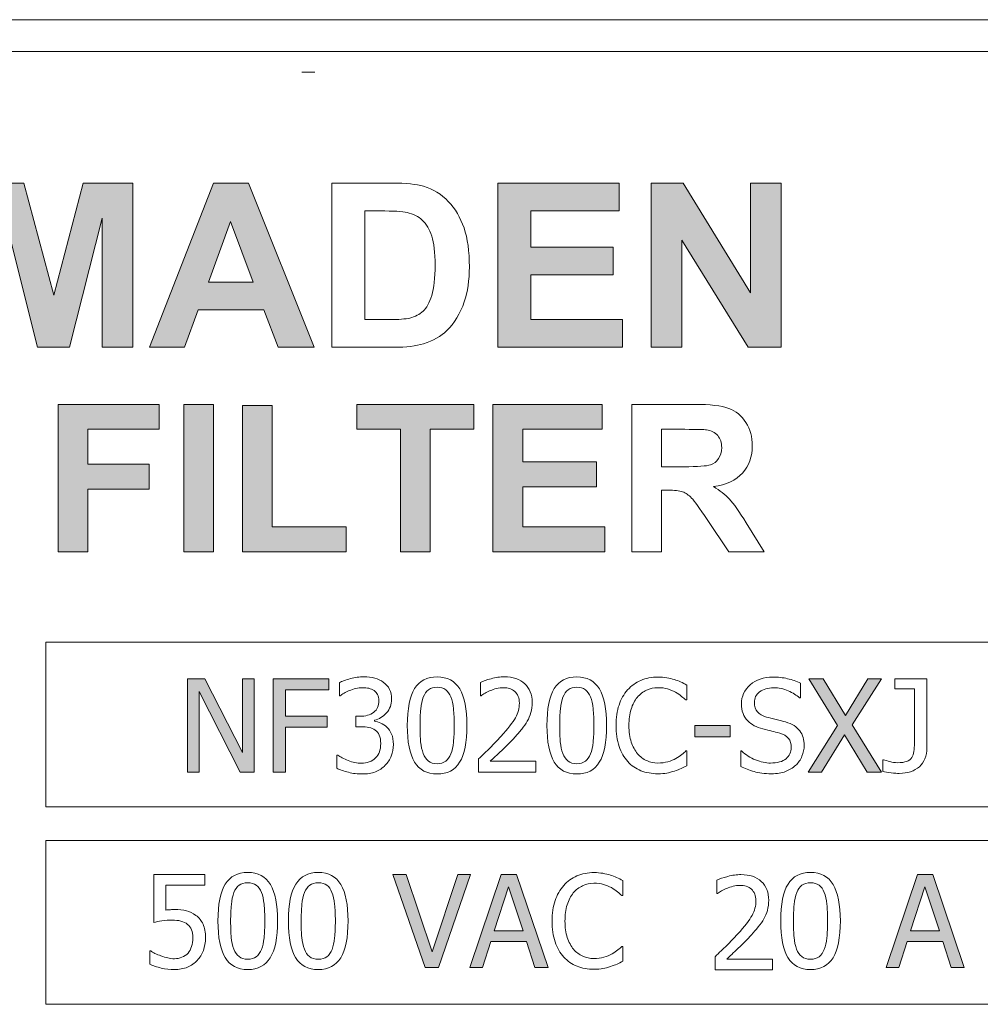
# Model space of a CAD drawing. Units: inches. Extents: x 326 to 538, y 575 to 723.
# Drawn here: x 397 to 414, y 683 to 700 of the extents above; entities that cross this region are included whole.
import ezdxf

# ---------------------------------------------------------------- set-up
doc = ezdxf.new("R2010")
doc.units = ezdxf.units.IN
doc.header["$MEASUREMENT"] = 0
doc.layers.add('外形図', color=7, linetype='Continuous')

# ---------------------------------------------------------------- blocks, each defined once
blk = doc.blocks.new('block 53')
at = {"layer": '外形図'}
h = blk.add_hatch(color=7, dxfattribs=at)
h.dxf.hatch_style = 2
h.paths.add_polyline_path([(17.518, 389.119), (17.518, 391.652), (19.396, 391.652), (19.396, 391.223), (18.029, 391.223), (18.029, 390.662), (19.301, 390.662), (19.301, 390.235), (18.029, 390.235), (18.029, 389.545), (19.444, 389.545), (19.444, 389.119)])
h = blk.add_hatch(color=7, dxfattribs=at)
h.dxf.hatch_style = 2
h.paths.add_polyline_path([(19.871, 389.119), (19.871, 391.652), (20.637, 391.652), (21.096, 389.924), (21.551, 391.652), (22.318, 391.652), (22.318, 389.119), (21.843, 389.119), (21.843, 391.113), (21.34, 389.119), (20.848, 389.119), (20.346, 391.113), (20.346, 389.119)])
h = blk.add_hatch(color=7, dxfattribs=at)
h.dxf.hatch_style = 2
h.paths.add_polyline_path([(22.81, 389.119), (22.81, 391.652), (23.322, 391.652), (23.322, 389.119)])
h = blk.add_hatch(color=7, dxfattribs=at)
h.dxf.hatch_style = 2
h.paths.add_polyline_path([(24.81, 389.119), (24.81, 391.652), (26.546, 391.652), (26.546, 391.223), (25.321, 391.223), (25.321, 390.624), (26.378, 390.624), (26.378, 390.195), (25.321, 390.195), (25.321, 389.119)])
h = blk.add_hatch(color=7, dxfattribs=at)
h.dxf.hatch_style = 2
h.paths.add_polyline_path([(26.974, 389.119), (26.974, 391.652), (27.485, 391.652), (27.485, 389.119)])
h = blk.add_hatch(color=7, dxfattribs=at)
h.dxf.hatch_style = 2
h.paths.add_polyline_path([(30.697, 389.119), (30.697, 391.223), (29.945, 391.223), (29.945, 391.652), (31.958, 391.652), (31.958, 391.223), (31.208, 391.223), (31.208, 389.119)])
h = blk.add_hatch(color=7, dxfattribs=at)
h.dxf.hatch_style = 2
h.paths.add_polyline_path([(32.288, 389.119), (32.288, 391.652), (34.166, 391.652), (34.166, 391.223), (32.8, 391.223), (32.8, 390.662), (34.071, 390.662), (34.071, 390.235), (32.8, 390.235), (32.8, 389.545), (34.215, 389.545), (34.215, 389.119)])
h = blk.add_hatch(color=7, dxfattribs=at)
h.dxf.hatch_style = 2
h.paths.add_polyline_path([(27.979, 389.119), (27.979, 391.631), (28.49, 391.631), (28.49, 389.545), (29.762, 389.545), (29.762, 389.119)])
at = {"layer": '外形図', "lineweight": 0}
for points in [[(17.518, 389.119), (17.518, 391.652), (19.396, 391.652), (19.396, 391.223), (18.029, 391.223), (18.029, 390.662), (19.301, 390.662), (19.301, 390.235), (18.029, 390.235), (18.029, 389.545), (19.444, 389.545), (19.444, 389.119), (17.518, 389.119)], [(19.871, 389.119), (19.871, 391.652), (20.637, 391.652), (21.096, 389.924), (21.551, 391.652), (22.318, 391.652), (22.318, 389.119), (21.843, 389.119), (21.843, 391.113), (21.34, 389.119), (20.848, 389.119), (20.346, 391.113), (20.346, 389.119), (19.871, 389.119)], [(22.81, 389.119), (22.81, 391.652), (23.322, 391.652), (23.322, 389.119), (22.81, 389.119)], [(24.81, 389.119), (24.81, 391.652), (26.546, 391.652), (26.546, 391.223), (25.321, 391.223), (25.321, 390.624), (26.378, 390.624), (26.378, 390.195), (25.321, 390.195), (25.321, 389.119), (24.81, 389.119)], [(26.974, 389.119), (26.974, 391.652), (27.485, 391.652), (27.485, 389.119), (26.974, 389.119)], [(30.697, 389.119), (30.697, 391.223), (29.945, 391.223), (29.945, 391.652), (31.958, 391.652), (31.958, 391.223), (31.208, 391.223), (31.208, 389.119), (30.697, 389.119)], [(32.288, 389.119), (32.288, 391.652), (34.166, 391.652), (34.166, 391.223), (32.8, 391.223), (32.8, 390.662), (34.071, 390.662), (34.071, 390.235), (32.8, 390.235), (32.8, 389.545), (34.215, 389.545), (34.215, 389.119), (32.288, 389.119)], [(27.979, 389.119), (27.979, 391.631), (28.49, 391.631), (28.49, 389.545), (29.762, 389.545), (29.762, 389.119), (27.979, 389.119)]]:
    blk.add_lwpolyline(points, dxfattribs=at)
for points, knots in [([(34.678, 389.119), (34.678, 389.119), (34.678, 391.652), (34.678, 391.652), (34.678, 391.652), (35.755, 391.652), (35.755, 391.652), (36.025, 391.652), (36.222, 391.629), (36.345, 391.584), (36.467, 391.538), (36.566, 391.457), (36.639, 391.341), (36.713, 391.224), (36.75, 391.091), (36.75, 390.941), (36.75, 390.751), (36.694, 390.595), (36.582, 390.471), (36.47, 390.347), (36.304, 390.269), (36.081, 390.237), (36.192, 390.172), (36.283, 390.101), (36.355, 390.024), (36.427, 389.947), (36.524, 389.81), (36.646, 389.613), (36.646, 389.613), (36.956, 389.119), (36.956, 389.119), (36.956, 389.119), (36.344, 389.119), (36.344, 389.119), (36.344, 389.119), (35.974, 389.67), (35.974, 389.67), (35.843, 389.867), (35.753, 389.991), (35.704, 390.042), (35.656, 390.093), (35.605, 390.129), (35.551, 390.148), (35.497, 390.167), (35.411, 390.176), (35.293, 390.176), (35.293, 390.176), (35.19, 390.176), (35.19, 390.176), (35.19, 390.176), (35.19, 389.119), (35.19, 389.119), (35.19, 389.119), (34.678, 389.119), (34.678, 389.119)], [0, 0, 0, 0, 1, 1, 1, 2, 2, 2, 3, 3, 3, 4, 4, 4, 5, 5, 5, 6, 6, 6, 7, 7, 7, 8, 8, 8, 9, 9, 9, 10, 10, 10, 11, 11, 11, 12, 12, 12, 13, 13, 13, 14, 14, 14, 15, 15, 15, 16, 16, 16, 17, 17, 17, 18, 18, 18, 18]), ([(35.19, 390.58), (35.19, 390.58), (35.568, 390.58), (35.568, 390.58), (35.814, 390.58), (35.966, 390.591), (36.028, 390.611), (36.089, 390.632), (36.136, 390.668), (36.171, 390.719), (36.206, 390.769), (36.223, 390.833), (36.223, 390.909), (36.223, 390.994), (36.2, 391.063), (36.155, 391.115), (36.109, 391.168), (36.045, 391.201), (35.962, 391.215), (35.921, 391.22), (35.796, 391.223), (35.589, 391.223), (35.589, 391.223), (35.19, 391.223), (35.19, 391.223), (35.19, 391.223), (35.19, 390.58), (35.19, 390.58)], [0, 0, 0, 0, 1, 1, 1, 2, 2, 2, 3, 3, 3, 4, 4, 4, 5, 5, 5, 6, 6, 6, 7, 7, 7, 8, 8, 8, 9, 9, 9, 9])]:
    blk.add_open_spline(points, degree=3, knots=knots, dxfattribs=at)
blk = doc.blocks.new('block 61')
at = {"layer": '外形図'}
h = blk.add_hatch(color=7, dxfattribs=at)
h.dxf.hatch_style = 2
h.paths.add_polyline_path([(28.181, 385.329), (27.941, 385.329), (27.233, 386.712), (27.233, 385.329), (27.033, 385.329), (27.033, 386.933), (27.336, 386.933), (27.981, 385.663), (27.981, 386.933), (28.181, 386.933)])
h = blk.add_hatch(color=7, dxfattribs=at)
h.dxf.hatch_style = 2
h.paths.add_polyline_path([(29.468, 386.744), (28.721, 386.744), (28.721, 386.291), (29.437, 386.291), (29.437, 386.102), (28.721, 386.102), (28.721, 385.329), (28.508, 385.329), (28.508, 386.933), (29.468, 386.933)])
h = blk.add_hatch(color=7, dxfattribs=at)
h.dxf.hatch_style = 2
h.paths.add_polyline_path([(38.971, 385.329), (38.727, 385.329), (38.336, 385.971), (37.938, 385.329), (37.708, 385.329), (38.218, 386.132), (37.723, 386.933), (37.967, 386.933), (38.35, 386.303), (38.739, 386.933), (38.97, 386.933), (38.468, 386.142)])
h = blk.add_hatch(color=7, dxfattribs=at)
h.dxf.hatch_style = 2
h.paths.add_polyline_path([(36.369, 385.934), (35.761, 385.934), (35.761, 386.129), (36.369, 386.129)])
at = {"layer": '外形図', "lineweight": 0}
for points in [[(28.181, 385.329), (27.941, 385.329), (27.233, 386.712), (27.233, 385.329), (27.033, 385.329), (27.033, 386.933), (27.336, 386.933), (27.981, 385.663), (27.981, 386.933), (28.181, 386.933), (28.181, 385.329)], [(29.468, 386.744), (28.721, 386.744), (28.721, 386.291), (29.437, 386.291), (29.437, 386.102), (28.721, 386.102), (28.721, 385.329), (28.508, 385.329), (28.508, 386.933), (29.468, 386.933), (29.468, 386.744)], [(38.971, 385.329), (38.727, 385.329), (38.336, 385.971), (37.938, 385.329), (37.708, 385.329), (38.218, 386.132), (37.723, 386.933), (37.967, 386.933), (38.35, 386.303), (38.739, 386.933), (38.97, 386.933), (38.468, 386.142), (38.971, 385.329)], [(36.369, 385.934), (35.761, 385.934), (35.761, 386.129), (36.369, 386.129), (36.369, 385.934)]]:
    blk.add_lwpolyline(points, dxfattribs=at)
for points, knots in [([(30.048, 386.78), (30.01, 386.78), (29.971, 386.776), (29.932, 386.766), (29.893, 386.757), (29.855, 386.744), (29.818, 386.729), (29.783, 386.715), (29.754, 386.7), (29.728, 386.684), (29.703, 386.668), (29.68, 386.654), (29.66, 386.64), (29.66, 386.64), (29.647, 386.64), (29.647, 386.64), (29.647, 386.64), (29.647, 386.867), (29.647, 386.867), (29.693, 386.893), (29.757, 386.915), (29.837, 386.936), (29.917, 386.956), (29.993, 386.966), (30.066, 386.966), (30.138, 386.966), (30.201, 386.959), (30.256, 386.944), (30.31, 386.93), (30.359, 386.907), (30.403, 386.876), (30.45, 386.841), (30.486, 386.8), (30.51, 386.751), (30.534, 386.702), (30.546, 386.645), (30.546, 386.58), (30.546, 386.491), (30.517, 386.414), (30.459, 386.347), (30.401, 386.28), (30.331, 386.238), (30.25, 386.22), (30.25, 386.22), (30.25, 386.205), (30.25, 386.205), (30.284, 386.199), (30.32, 386.188), (30.358, 386.172), (30.396, 386.156), (30.432, 386.132), (30.465, 386.102), (30.498, 386.071), (30.525, 386.031), (30.546, 385.982), (30.567, 385.934), (30.577, 385.875), (30.577, 385.805), (30.577, 385.733), (30.565, 385.666), (30.54, 385.605), (30.515, 385.545), (30.481, 385.491), (30.435, 385.445), (30.389, 385.396), (30.332, 385.359), (30.266, 385.333), (30.2, 385.308), (30.125, 385.296), (30.041, 385.296), (29.961, 385.296), (29.881, 385.305), (29.802, 385.325), (29.723, 385.344), (29.656, 385.368), (29.603, 385.395), (29.603, 385.395), (29.603, 385.622), (29.603, 385.622), (29.603, 385.622), (29.618, 385.622), (29.618, 385.622), (29.663, 385.589), (29.724, 385.558), (29.8, 385.527), (29.876, 385.497), (29.952, 385.482), (30.028, 385.482), (30.072, 385.482), (30.116, 385.489), (30.16, 385.503), (30.204, 385.517), (30.241, 385.54), (30.27, 385.572), (30.299, 385.603), (30.321, 385.638), (30.336, 385.676), (30.351, 385.714), (30.359, 385.762), (30.359, 385.82), (30.359, 385.879), (30.35, 385.926), (30.333, 385.964), (30.317, 386.001), (30.293, 386.03), (30.263, 386.052), (30.233, 386.074), (30.197, 386.088), (30.156, 386.097), (30.114, 386.105), (30.07, 386.109), (30.021, 386.109), (30.021, 386.109), (29.93, 386.109), (29.93, 386.109), (29.93, 386.109), (29.93, 386.288), (29.93, 386.288), (29.93, 386.288), (30.001, 386.288), (30.001, 386.288), (30.098, 386.288), (30.177, 386.311), (30.238, 386.357), (30.298, 386.403), (30.328, 386.469), (30.328, 386.557), (30.328, 386.598), (30.321, 386.632), (30.305, 386.661), (30.289, 386.69), (30.269, 386.713), (30.245, 386.731), (30.217, 386.749), (30.187, 386.762), (30.154, 386.769), (30.121, 386.776), (30.086, 386.78), (30.048, 386.78)], [0, 0, 0, 0, 1, 1, 1, 2, 2, 2, 3, 3, 3, 4, 4, 4, 5, 5, 5, 6, 6, 6, 7, 7, 7, 8, 8, 8, 9, 9, 9, 10, 10, 10, 11, 11, 11, 12, 12, 12, 13, 13, 13, 14, 14, 14, 15, 15, 15, 16, 16, 16, 17, 17, 17, 18, 18, 18, 19, 19, 19, 20, 20, 20, 21, 21, 21, 22, 22, 22, 23, 23, 23, 24, 24, 24, 25, 25, 25, 26, 26, 26, 27, 27, 27, 28, 28, 28, 29, 29, 29, 30, 30, 30, 31, 31, 31, 32, 32, 32, 33, 33, 33, 34, 34, 34, 35, 35, 35, 36, 36, 36, 37, 37, 37, 38, 38, 38, 39, 39, 39, 40, 40, 40, 41, 41, 41, 42, 42, 42, 43, 43, 43, 44, 44, 44, 45, 45, 45, 46, 46, 46, 46]), ([(31.841, 386.132), (31.841, 385.844), (31.799, 385.632), (31.716, 385.498), (31.632, 385.363), (31.503, 385.296), (31.329, 385.296), (31.152, 385.296), (31.022, 385.364), (30.94, 385.502), (30.857, 385.639), (30.816, 385.848), (30.816, 386.13), (30.816, 386.419), (30.858, 386.631), (30.942, 386.765), (31.025, 386.898), (31.154, 386.965), (31.329, 386.965), (31.505, 386.965), (31.635, 386.896), (31.718, 386.758), (31.8, 386.619), (31.841, 386.41), (31.841, 386.132)], [0, 0, 0, 0, 1, 1, 1, 2, 2, 2, 3, 3, 3, 4, 4, 4, 5, 5, 5, 6, 6, 6, 7, 7, 7, 8, 8, 8, 8]), ([(33.029, 385.329), (33.029, 385.329), (32.04, 385.329), (32.04, 385.329), (32.04, 385.329), (32.04, 385.554), (32.04, 385.554), (32.111, 385.622), (32.178, 385.687), (32.241, 385.748), (32.304, 385.81), (32.366, 385.874), (32.426, 385.941), (32.548, 386.075), (32.632, 386.183), (32.676, 386.264), (32.721, 386.344), (32.743, 386.428), (32.743, 386.514), (32.743, 386.559), (32.736, 386.598), (32.722, 386.631), (32.708, 386.665), (32.688, 386.693), (32.664, 386.716), (32.639, 386.737), (32.61, 386.753), (32.577, 386.764), (32.544, 386.775), (32.508, 386.78), (32.468, 386.78), (32.43, 386.78), (32.391, 386.775), (32.352, 386.766), (32.313, 386.756), (32.276, 386.744), (32.24, 386.729), (32.21, 386.717), (32.181, 386.703), (32.153, 386.685), (32.125, 386.668), (32.102, 386.653), (32.085, 386.641), (32.085, 386.641), (32.073, 386.641), (32.073, 386.641), (32.073, 386.641), (32.073, 386.869), (32.073, 386.869), (32.117, 386.892), (32.179, 386.914), (32.259, 386.935), (32.338, 386.956), (32.413, 386.966), (32.484, 386.966), (32.634, 386.966), (32.751, 386.927), (32.836, 386.848), (32.92, 386.768), (32.963, 386.661), (32.963, 386.525), (32.963, 386.462), (32.955, 386.405), (32.94, 386.351), (32.926, 386.298), (32.906, 386.249), (32.88, 386.204), (32.853, 386.157), (32.821, 386.111), (32.784, 386.065), (32.746, 386.019), (32.707, 385.974), (32.665, 385.929), (32.598, 385.856), (32.523, 385.78), (32.44, 385.701), (32.357, 385.622), (32.29, 385.559), (32.241, 385.514), (32.241, 385.514), (33.029, 385.514), (33.029, 385.514), (33.029, 385.514), (33.029, 385.329), (33.029, 385.329)], [0, 0, 0, 0, 1, 1, 1, 2, 2, 2, 3, 3, 3, 4, 4, 4, 5, 5, 5, 6, 6, 6, 7, 7, 7, 8, 8, 8, 9, 9, 9, 10, 10, 10, 11, 11, 11, 12, 12, 12, 13, 13, 13, 14, 14, 14, 15, 15, 15, 16, 16, 16, 17, 17, 17, 18, 18, 18, 19, 19, 19, 20, 20, 20, 21, 21, 21, 22, 22, 22, 23, 23, 23, 24, 24, 24, 25, 25, 25, 26, 26, 26, 27, 27, 27, 28, 28, 28, 28]), ([(34.243, 386.132), (34.243, 385.844), (34.202, 385.632), (34.118, 385.498), (34.034, 385.363), (33.905, 385.296), (33.731, 385.296), (33.554, 385.296), (33.425, 385.364), (33.342, 385.502), (33.259, 385.639), (33.218, 385.848), (33.218, 386.13), (33.218, 386.419), (33.26, 386.631), (33.344, 386.765), (33.427, 386.898), (33.556, 386.965), (33.731, 386.965), (33.907, 386.965), (34.037, 386.896), (34.12, 386.758), (34.202, 386.619), (34.243, 386.41), (34.243, 386.132)], [0, 0, 0, 0, 1, 1, 1, 2, 2, 2, 3, 3, 3, 4, 4, 4, 5, 5, 5, 6, 6, 6, 7, 7, 7, 8, 8, 8, 8]), ([(35.124, 385.3), (35.02, 385.3), (34.923, 385.318), (34.835, 385.353), (34.747, 385.388), (34.671, 385.44), (34.607, 385.51), (34.543, 385.58), (34.494, 385.667), (34.459, 385.771), (34.424, 385.875), (34.406, 385.995), (34.406, 386.13), (34.406, 386.264), (34.423, 386.381), (34.457, 386.481), (34.491, 386.581), (34.541, 386.667), (34.606, 386.742), (34.67, 386.813), (34.746, 386.868), (34.834, 386.906), (34.921, 386.943), (35.019, 386.962), (35.128, 386.962), (35.182, 386.962), (35.232, 386.958), (35.279, 386.95), (35.326, 386.943), (35.37, 386.932), (35.41, 386.92), (35.445, 386.909), (35.48, 386.896), (35.516, 386.88), (35.552, 386.864), (35.588, 386.846), (35.623, 386.826), (35.623, 386.826), (35.623, 386.569), (35.623, 386.569), (35.623, 386.569), (35.606, 386.569), (35.606, 386.569), (35.587, 386.586), (35.563, 386.607), (35.534, 386.631), (35.504, 386.656), (35.468, 386.68), (35.426, 386.704), (35.385, 386.726), (35.341, 386.744), (35.293, 386.759), (35.245, 386.773), (35.189, 386.78), (35.126, 386.78), (35.057, 386.78), (34.993, 386.766), (34.932, 386.738), (34.871, 386.71), (34.817, 386.669), (34.771, 386.614), (34.726, 386.56), (34.691, 386.491), (34.665, 386.409), (34.64, 386.326), (34.628, 386.233), (34.628, 386.13), (34.628, 386.02), (34.641, 385.925), (34.668, 385.846), (34.694, 385.766), (34.731, 385.699), (34.777, 385.645), (34.821, 385.592), (34.874, 385.552), (34.934, 385.525), (34.994, 385.498), (35.058, 385.484), (35.126, 385.484), (35.187, 385.484), (35.245, 385.492), (35.297, 385.507), (35.349, 385.522), (35.396, 385.541), (35.437, 385.564), (35.476, 385.586), (35.51, 385.609), (35.539, 385.632), (35.568, 385.656), (35.591, 385.676), (35.607, 385.692), (35.607, 385.692), (35.623, 385.692), (35.623, 385.692), (35.623, 385.692), (35.623, 385.438), (35.623, 385.438), (35.588, 385.422), (35.555, 385.406), (35.524, 385.391), (35.492, 385.375), (35.455, 385.361), (35.41, 385.347), (35.363, 385.331), (35.32, 385.32), (35.28, 385.312), (35.24, 385.304), (35.188, 385.3), (35.124, 385.3)], [0, 0, 0, 0, 1, 1, 1, 2, 2, 2, 3, 3, 3, 4, 4, 4, 5, 5, 5, 6, 6, 6, 7, 7, 7, 8, 8, 8, 9, 9, 9, 10, 10, 10, 11, 11, 11, 12, 12, 12, 13, 13, 13, 14, 14, 14, 15, 15, 15, 16, 16, 16, 17, 17, 17, 18, 18, 18, 19, 19, 19, 20, 20, 20, 21, 21, 21, 22, 22, 22, 23, 23, 23, 24, 24, 24, 25, 25, 25, 26, 26, 26, 27, 27, 27, 28, 28, 28, 29, 29, 29, 30, 30, 30, 31, 31, 31, 32, 32, 32, 33, 33, 33, 34, 34, 34, 35, 35, 35, 36, 36, 36, 36]), ([(37.078, 385.3), (36.961, 385.3), (36.863, 385.312), (36.781, 385.336), (36.699, 385.36), (36.623, 385.39), (36.551, 385.425), (36.551, 385.425), (36.551, 385.692), (36.551, 385.692), (36.551, 385.692), (36.566, 385.692), (36.566, 385.692), (36.636, 385.626), (36.716, 385.575), (36.805, 385.539), (36.894, 385.502), (36.98, 385.484), (37.063, 385.484), (37.18, 385.484), (37.269, 385.509), (37.33, 385.558), (37.39, 385.607), (37.42, 385.672), (37.42, 385.753), (37.42, 385.816), (37.404, 385.869), (37.373, 385.909), (37.341, 385.949), (37.291, 385.979), (37.222, 385.998), (37.173, 386.013), (37.127, 386.024), (37.086, 386.034), (37.045, 386.043), (36.994, 386.056), (36.932, 386.071), (36.877, 386.086), (36.827, 386.104), (36.784, 386.126), (36.74, 386.149), (36.701, 386.178), (36.667, 386.214), (36.634, 386.249), (36.609, 386.29), (36.59, 386.338), (36.572, 386.386), (36.563, 386.441), (36.563, 386.503), (36.563, 386.633), (36.613, 386.742), (36.715, 386.83), (36.816, 386.918), (36.945, 386.962), (37.102, 386.962), (37.192, 386.962), (37.277, 386.953), (37.357, 386.935), (37.437, 386.917), (37.511, 386.892), (37.579, 386.859), (37.579, 386.859), (37.579, 386.604), (37.579, 386.604), (37.579, 386.604), (37.563, 386.604), (37.563, 386.604), (37.513, 386.65), (37.447, 386.691), (37.368, 386.726), (37.288, 386.761), (37.204, 386.778), (37.116, 386.778), (37.017, 386.778), (36.937, 386.755), (36.876, 386.709), (36.815, 386.662), (36.785, 386.601), (36.785, 386.526), (36.785, 386.458), (36.802, 386.404), (36.839, 386.363), (36.874, 386.323), (36.926, 386.294), (36.995, 386.275), (37.04, 386.263), (37.095, 386.249), (37.161, 386.234), (37.226, 386.218), (37.28, 386.204), (37.323, 386.191), (37.434, 386.157), (37.515, 386.106), (37.566, 386.038), (37.617, 385.97), (37.642, 385.886), (37.642, 385.786), (37.642, 385.723), (37.629, 385.661), (37.604, 385.601), (37.578, 385.54), (37.543, 385.488), (37.497, 385.445), (37.445, 385.399), (37.387, 385.363), (37.322, 385.338), (37.257, 385.313), (37.175, 385.3), (37.078, 385.3)], [0, 0, 0, 0, 1, 1, 1, 2, 2, 2, 3, 3, 3, 4, 4, 4, 5, 5, 5, 6, 6, 6, 7, 7, 7, 8, 8, 8, 9, 9, 9, 10, 10, 10, 11, 11, 11, 12, 12, 12, 13, 13, 13, 14, 14, 14, 15, 15, 15, 16, 16, 16, 17, 17, 17, 18, 18, 18, 19, 19, 19, 20, 20, 20, 21, 21, 21, 22, 22, 22, 23, 23, 23, 24, 24, 24, 25, 25, 25, 26, 26, 26, 27, 27, 27, 28, 28, 28, 29, 29, 29, 30, 30, 30, 31, 31, 31, 32, 32, 32, 33, 33, 33, 34, 34, 34, 35, 35, 35, 36, 36, 36, 36]), ([(39.752, 385.746), (39.752, 385.605), (39.709, 385.497), (39.623, 385.421), (39.537, 385.345), (39.422, 385.306), (39.278, 385.306), (39.243, 385.306), (39.197, 385.31), (39.139, 385.316), (39.081, 385.322), (39.033, 385.329), (38.994, 385.338), (38.994, 385.338), (38.994, 385.542), (38.994, 385.542), (38.994, 385.542), (39.006, 385.542), (39.006, 385.542), (39.036, 385.531), (39.072, 385.52), (39.115, 385.508), (39.159, 385.496), (39.203, 385.49), (39.248, 385.49), (39.315, 385.49), (39.367, 385.497), (39.406, 385.512), (39.445, 385.527), (39.474, 385.549), (39.493, 385.577), (39.512, 385.606), (39.525, 385.641), (39.53, 385.682), (39.535, 385.724), (39.538, 385.772), (39.538, 385.827), (39.538, 385.827), (39.538, 386.763), (39.538, 386.763), (39.538, 386.763), (39.199, 386.763), (39.199, 386.763), (39.199, 386.763), (39.199, 386.933), (39.199, 386.933), (39.199, 386.933), (39.752, 386.933), (39.752, 386.933), (39.752, 386.933), (39.752, 385.746), (39.752, 385.746)], [0, 0, 0, 0, 1, 1, 1, 2, 2, 2, 3, 3, 3, 4, 4, 4, 5, 5, 5, 6, 6, 6, 7, 7, 7, 8, 8, 8, 9, 9, 9, 10, 10, 10, 11, 11, 11, 12, 12, 12, 13, 13, 13, 14, 14, 14, 15, 15, 15, 16, 16, 16, 17, 17, 17, 17]), ([(31.566, 385.643), (31.586, 385.696), (31.601, 385.763), (31.61, 385.844), (31.618, 385.925), (31.623, 386.021), (31.623, 386.132), (31.623, 386.242), (31.618, 386.337), (31.61, 386.418), (31.601, 386.499), (31.586, 386.567), (31.565, 386.621), (31.543, 386.675), (31.513, 386.717), (31.476, 386.745), (31.438, 386.773), (31.389, 386.788), (31.329, 386.788), (31.269, 386.788), (31.22, 386.773), (31.182, 386.745), (31.143, 386.717), (31.113, 386.674), (31.091, 386.619), (31.069, 386.564), (31.054, 386.495), (31.047, 386.412), (31.039, 386.329), (31.035, 386.234), (31.035, 386.13), (31.035, 386.017), (31.038, 385.924), (31.045, 385.849), (31.052, 385.773), (31.067, 385.705), (31.09, 385.646), (31.111, 385.591), (31.14, 385.548), (31.179, 385.518), (31.217, 385.489), (31.267, 385.473), (31.329, 385.473), (31.388, 385.473), (31.437, 385.488), (31.476, 385.516), (31.514, 385.545), (31.544, 385.587), (31.566, 385.643)], [0, 0, 0, 0, 1, 1, 1, 2, 2, 2, 3, 3, 3, 4, 4, 4, 5, 5, 5, 6, 6, 6, 7, 7, 7, 8, 8, 8, 9, 9, 9, 10, 10, 10, 11, 11, 11, 12, 12, 12, 13, 13, 13, 14, 14, 14, 15, 15, 15, 16, 16, 16, 16]), ([(33.968, 385.643), (33.988, 385.696), (34.003, 385.763), (34.012, 385.844), (34.02, 385.925), (34.025, 386.021), (34.025, 386.132), (34.025, 386.242), (34.02, 386.337), (34.012, 386.418), (34.003, 386.499), (33.988, 386.567), (33.967, 386.621), (33.945, 386.675), (33.915, 386.717), (33.878, 386.745), (33.84, 386.773), (33.791, 386.788), (33.731, 386.788), (33.671, 386.788), (33.622, 386.773), (33.584, 386.745), (33.545, 386.717), (33.515, 386.674), (33.493, 386.619), (33.471, 386.564), (33.456, 386.495), (33.449, 386.412), (33.441, 386.329), (33.437, 386.234), (33.437, 386.13), (33.437, 386.017), (33.44, 385.924), (33.447, 385.849), (33.454, 385.773), (33.469, 385.705), (33.492, 385.646), (33.513, 385.591), (33.542, 385.548), (33.581, 385.518), (33.619, 385.489), (33.669, 385.473), (33.731, 385.473), (33.79, 385.473), (33.839, 385.488), (33.878, 385.516), (33.916, 385.545), (33.946, 385.587), (33.968, 385.643)], [0, 0, 0, 0, 1, 1, 1, 2, 2, 2, 3, 3, 3, 4, 4, 4, 5, 5, 5, 6, 6, 6, 7, 7, 7, 8, 8, 8, 9, 9, 9, 10, 10, 10, 11, 11, 11, 12, 12, 12, 13, 13, 13, 14, 14, 14, 15, 15, 15, 16, 16, 16, 16])]:
    blk.add_open_spline(points, degree=3, knots=knots, dxfattribs=at)
blk = doc.blocks.new('block 62')
at = {"layer": '外形図'}
h = blk.add_hatch(color=7, dxfattribs=at)
h.dxf.hatch_style = 2
h.paths.add_polyline_path([(31.903, 383.57), (31.351, 381.967), (31.121, 381.967), (30.569, 383.57), (30.798, 383.57), (31.241, 382.239), (31.685, 383.57)])
h = blk.add_hatch(color=7, dxfattribs=at)
h.dxf.hatch_style = 2
h.paths.add_polyline_path([(31.892, 381.967), (32.433, 383.57), (32.696, 383.57), (33.237, 381.967), (33.012, 381.967), (32.866, 382.415), (32.253, 382.415), (32.108, 381.967)])
h.paths.add_polyline_path([(32.807, 382.597), (32.559, 383.353), (32.312, 382.597)])
h = blk.add_hatch(color=7, dxfattribs=at)
h.dxf.hatch_style = 2
h.paths.add_polyline_path([(39.052, 381.967), (39.593, 383.57), (39.856, 383.57), (40.396, 381.967), (40.171, 381.967), (40.026, 382.415), (39.413, 382.415), (39.268, 381.967)])
h.paths.add_polyline_path([(39.967, 382.597), (39.719, 383.353), (39.472, 382.597)])
at = {"layer": '外形図', "lineweight": 0}
for points in [[(31.903, 383.57), (31.351, 381.967), (31.121, 381.967), (30.569, 383.57), (30.798, 383.57), (31.241, 382.239), (31.685, 383.57), (31.903, 383.57)], [(31.892, 381.967), (32.433, 383.57), (32.696, 383.57), (33.237, 381.967), (33.012, 381.967), (32.866, 382.415), (32.253, 382.415), (32.108, 381.967), (31.892, 381.967)], [(39.052, 381.967), (39.593, 383.57), (39.856, 383.57), (40.396, 381.967), (40.171, 381.967), (40.026, 382.415), (39.413, 382.415), (39.268, 381.967), (39.052, 381.967)], [(32.807, 382.597), (32.559, 383.353), (32.312, 382.597), (32.807, 382.597)], [(39.967, 382.597), (39.719, 383.353), (39.472, 382.597), (39.967, 382.597)]]:
    blk.add_lwpolyline(points, dxfattribs=at)
for points, knots in [([(27.345, 382.477), (27.345, 382.399), (27.333, 382.328), (27.308, 382.262), (27.283, 382.196), (27.248, 382.139), (27.204, 382.09), (27.159, 382.042), (27.102, 382.003), (27.035, 381.975), (26.968, 381.947), (26.893, 381.933), (26.81, 381.933), (26.733, 381.933), (26.657, 381.941), (26.583, 381.959), (26.508, 381.975), (26.444, 381.997), (26.39, 382.025), (26.39, 382.025), (26.39, 382.252), (26.39, 382.252), (26.39, 382.252), (26.405, 382.252), (26.405, 382.252), (26.421, 382.24), (26.445, 382.226), (26.476, 382.211), (26.507, 382.195), (26.541, 382.181), (26.578, 382.167), (26.62, 382.152), (26.659, 382.14), (26.694, 382.132), (26.73, 382.124), (26.769, 382.119), (26.813, 382.119), (26.856, 382.119), (26.898, 382.127), (26.939, 382.143), (26.98, 382.158), (27.015, 382.183), (27.044, 382.217), (27.071, 382.249), (27.091, 382.286), (27.105, 382.329), (27.119, 382.371), (27.126, 382.421), (27.126, 382.478), (27.126, 382.535), (27.119, 382.582), (27.103, 382.618), (27.088, 382.655), (27.065, 382.685), (27.036, 382.709), (27.005, 382.736), (26.967, 382.755), (26.922, 382.766), (26.877, 382.778), (26.827, 382.783), (26.772, 382.783), (26.714, 382.783), (26.655, 382.779), (26.596, 382.769), (26.537, 382.761), (26.49, 382.752), (26.455, 382.744), (26.455, 382.744), (26.455, 383.57), (26.455, 383.57), (26.455, 383.57), (27.335, 383.57), (27.335, 383.57), (27.335, 383.57), (27.335, 383.382), (27.335, 383.382), (27.335, 383.382), (26.663, 383.382), (26.663, 383.382), (26.663, 383.382), (26.663, 382.955), (26.663, 382.955), (26.689, 382.958), (26.714, 382.96), (26.74, 382.962), (26.765, 382.963), (26.788, 382.964), (26.809, 382.964), (26.89, 382.964), (26.96, 382.957), (27.016, 382.943), (27.073, 382.93), (27.128, 382.903), (27.18, 382.864), (27.233, 382.824), (27.274, 382.773), (27.302, 382.713), (27.331, 382.653), (27.345, 382.574), (27.345, 382.477)], [0, 0, 0, 0, 1, 1, 1, 2, 2, 2, 3, 3, 3, 4, 4, 4, 5, 5, 5, 6, 6, 6, 7, 7, 7, 8, 8, 8, 9, 9, 9, 10, 10, 10, 11, 11, 11, 12, 12, 12, 13, 13, 13, 14, 14, 14, 15, 15, 15, 16, 16, 16, 17, 17, 17, 18, 18, 18, 19, 19, 19, 20, 20, 20, 21, 21, 21, 22, 22, 22, 23, 23, 23, 24, 24, 24, 25, 25, 25, 26, 26, 26, 27, 27, 27, 28, 28, 28, 29, 29, 29, 30, 30, 30, 31, 31, 31, 32, 32, 32, 33, 33, 33, 33]), ([(28.584, 382.769), (28.584, 382.481), (28.542, 382.27), (28.458, 382.135), (28.375, 382), (28.246, 381.933), (28.071, 381.933), (27.895, 381.933), (27.765, 382.002), (27.683, 382.139), (27.6, 382.276), (27.559, 382.485), (27.559, 382.767), (27.559, 383.056), (27.6, 383.268), (27.684, 383.402), (27.768, 383.536), (27.897, 383.603), (28.071, 383.603), (28.248, 383.603), (28.378, 383.533), (28.46, 383.395), (28.543, 383.256), (28.584, 383.048), (28.584, 382.769)], [0, 0, 0, 0, 1, 1, 1, 2, 2, 2, 3, 3, 3, 4, 4, 4, 5, 5, 5, 6, 6, 6, 7, 7, 7, 8, 8, 8, 8]), ([(29.797, 382.769), (29.797, 382.481), (29.755, 382.27), (29.671, 382.135), (29.588, 382), (29.459, 381.933), (29.284, 381.933), (29.108, 381.933), (28.978, 382.002), (28.895, 382.139), (28.813, 382.276), (28.772, 382.485), (28.772, 382.767), (28.772, 383.056), (28.813, 383.268), (28.897, 383.402), (28.981, 383.536), (29.11, 383.603), (29.284, 383.603), (29.461, 383.603), (29.591, 383.533), (29.673, 383.395), (29.756, 383.256), (29.797, 383.048), (29.797, 382.769)], [0, 0, 0, 0, 1, 1, 1, 2, 2, 2, 3, 3, 3, 4, 4, 4, 5, 5, 5, 6, 6, 6, 7, 7, 7, 8, 8, 8, 8]), ([(34.024, 381.937), (33.92, 381.937), (33.823, 381.955), (33.735, 381.99), (33.647, 382.026), (33.571, 382.078), (33.507, 382.147), (33.443, 382.217), (33.394, 382.304), (33.359, 382.408), (33.323, 382.512), (33.306, 382.632), (33.306, 382.767), (33.306, 382.901), (33.323, 383.018), (33.357, 383.118), (33.391, 383.218), (33.441, 383.305), (33.506, 383.379), (33.57, 383.45), (33.646, 383.505), (33.733, 383.543), (33.821, 383.581), (33.919, 383.6), (34.028, 383.6), (34.081, 383.6), (34.132, 383.595), (34.179, 383.588), (34.226, 383.58), (34.27, 383.57), (34.31, 383.557), (34.344, 383.547), (34.38, 383.533), (34.416, 383.517), (34.452, 383.501), (34.488, 383.483), (34.523, 383.464), (34.523, 383.464), (34.523, 383.206), (34.523, 383.206), (34.523, 383.206), (34.506, 383.206), (34.506, 383.206), (34.487, 383.224), (34.463, 383.244), (34.434, 383.269), (34.404, 383.293), (34.368, 383.317), (34.326, 383.341), (34.285, 383.363), (34.24, 383.382), (34.192, 383.396), (34.144, 383.41), (34.089, 383.417), (34.025, 383.417), (33.957, 383.417), (33.893, 383.403), (33.832, 383.375), (33.77, 383.347), (33.717, 383.306), (33.671, 383.251), (33.626, 383.197), (33.591, 383.128), (33.565, 383.046), (33.54, 382.963), (33.528, 382.87), (33.528, 382.767), (33.528, 382.657), (33.541, 382.562), (33.567, 382.483), (33.594, 382.404), (33.63, 382.337), (33.677, 382.282), (33.721, 382.229), (33.773, 382.189), (33.834, 382.162), (33.894, 382.135), (33.958, 382.122), (34.025, 382.122), (34.087, 382.122), (34.144, 382.129), (34.197, 382.144), (34.249, 382.159), (34.296, 382.178), (34.337, 382.201), (34.376, 382.224), (34.41, 382.246), (34.439, 382.27), (34.468, 382.293), (34.49, 382.313), (34.507, 382.329), (34.507, 382.329), (34.523, 382.329), (34.523, 382.329), (34.523, 382.329), (34.523, 382.075), (34.523, 382.075), (34.488, 382.059), (34.455, 382.043), (34.424, 382.028), (34.392, 382.013), (34.354, 381.998), (34.31, 381.984), (34.263, 381.969), (34.22, 381.957), (34.18, 381.949), (34.14, 381.941), (34.088, 381.937), (34.024, 381.937)], [0, 0, 0, 0, 1, 1, 1, 2, 2, 2, 3, 3, 3, 4, 4, 4, 5, 5, 5, 6, 6, 6, 7, 7, 7, 8, 8, 8, 9, 9, 9, 10, 10, 10, 11, 11, 11, 12, 12, 12, 13, 13, 13, 14, 14, 14, 15, 15, 15, 16, 16, 16, 17, 17, 17, 18, 18, 18, 19, 19, 19, 20, 20, 20, 21, 21, 21, 22, 22, 22, 23, 23, 23, 24, 24, 24, 25, 25, 25, 26, 26, 26, 27, 27, 27, 28, 28, 28, 29, 29, 29, 30, 30, 30, 31, 31, 31, 32, 32, 32, 33, 33, 33, 34, 34, 34, 35, 35, 35, 36, 36, 36, 36]), ([(38.264, 382.769), (38.264, 382.481), (38.222, 382.27), (38.138, 382.135), (38.055, 382), (37.926, 381.933), (37.751, 381.933), (37.575, 381.933), (37.445, 382.002), (37.363, 382.139), (37.28, 382.276), (37.239, 382.485), (37.239, 382.767), (37.239, 383.056), (37.28, 383.268), (37.364, 383.402), (37.448, 383.536), (37.577, 383.603), (37.751, 383.603), (37.928, 383.603), (38.058, 383.533), (38.14, 383.395), (38.223, 383.256), (38.264, 383.048), (38.264, 382.769)], [0, 0, 0, 0, 1, 1, 1, 2, 2, 2, 3, 3, 3, 4, 4, 4, 5, 5, 5, 6, 6, 6, 7, 7, 7, 8, 8, 8, 8]), ([(28.308, 382.28), (28.329, 382.333), (28.344, 382.4), (28.352, 382.481), (28.361, 382.562), (28.365, 382.658), (28.365, 382.769), (28.365, 382.879), (28.361, 382.974), (28.352, 383.056), (28.344, 383.137), (28.329, 383.204), (28.307, 383.258), (28.286, 383.313), (28.256, 383.354), (28.218, 383.382), (28.181, 383.411), (28.132, 383.425), (28.071, 383.425), (28.012, 383.425), (27.962, 383.411), (27.924, 383.382), (27.886, 383.354), (27.856, 383.312), (27.833, 383.256), (27.812, 383.201), (27.797, 383.132), (27.789, 383.049), (27.781, 382.966), (27.777, 382.872), (27.777, 382.767), (27.777, 382.655), (27.781, 382.561), (27.787, 382.486), (27.794, 382.41), (27.809, 382.343), (27.832, 382.283), (27.853, 382.228), (27.883, 382.185), (27.921, 382.155), (27.96, 382.126), (28.01, 382.111), (28.071, 382.111), (28.131, 382.111), (28.18, 382.125), (28.218, 382.153), (28.257, 382.182), (28.287, 382.224), (28.308, 382.28)], [0, 0, 0, 0, 1, 1, 1, 2, 2, 2, 3, 3, 3, 4, 4, 4, 5, 5, 5, 6, 6, 6, 7, 7, 7, 8, 8, 8, 9, 9, 9, 10, 10, 10, 11, 11, 11, 12, 12, 12, 13, 13, 13, 14, 14, 14, 15, 15, 15, 16, 16, 16, 16]), ([(29.521, 382.28), (29.542, 382.333), (29.557, 382.4), (29.565, 382.481), (29.574, 382.562), (29.578, 382.658), (29.578, 382.769), (29.578, 382.879), (29.574, 382.974), (29.565, 383.056), (29.557, 383.137), (29.542, 383.204), (29.52, 383.258), (29.499, 383.313), (29.469, 383.354), (29.431, 383.382), (29.394, 383.411), (29.345, 383.425), (29.284, 383.425), (29.225, 383.425), (29.175, 383.411), (29.137, 383.382), (29.099, 383.354), (29.069, 383.312), (29.046, 383.256), (29.025, 383.201), (29.01, 383.132), (29.002, 383.049), (28.994, 382.966), (28.99, 382.872), (28.99, 382.767), (28.99, 382.655), (28.994, 382.561), (29, 382.486), (29.007, 382.41), (29.022, 382.343), (29.045, 382.283), (29.066, 382.228), (29.096, 382.185), (29.134, 382.155), (29.172, 382.126), (29.223, 382.111), (29.284, 382.111), (29.344, 382.111), (29.393, 382.125), (29.431, 382.153), (29.47, 382.182), (29.5, 382.224), (29.521, 382.28)], [0, 0, 0, 0, 1, 1, 1, 2, 2, 2, 3, 3, 3, 4, 4, 4, 5, 5, 5, 6, 6, 6, 7, 7, 7, 8, 8, 8, 9, 9, 9, 10, 10, 10, 11, 11, 11, 12, 12, 12, 13, 13, 13, 14, 14, 14, 15, 15, 15, 16, 16, 16, 16]), ([(37.988, 382.28), (38.009, 382.333), (38.024, 382.4), (38.032, 382.481), (38.041, 382.562), (38.045, 382.658), (38.045, 382.769), (38.045, 382.879), (38.041, 382.974), (38.032, 383.056), (38.024, 383.137), (38.009, 383.204), (37.987, 383.258), (37.966, 383.313), (37.936, 383.354), (37.898, 383.382), (37.861, 383.411), (37.812, 383.425), (37.751, 383.425), (37.692, 383.425), (37.643, 383.411), (37.604, 383.382), (37.566, 383.354), (37.536, 383.312), (37.513, 383.256), (37.492, 383.201), (37.477, 383.132), (37.469, 383.049), (37.461, 382.966), (37.457, 382.872), (37.457, 382.767), (37.457, 382.655), (37.461, 382.561), (37.468, 382.486), (37.474, 382.41), (37.489, 382.343), (37.512, 382.283), (37.533, 382.228), (37.563, 382.185), (37.601, 382.155), (37.64, 382.126), (37.69, 382.111), (37.751, 382.111), (37.811, 382.111), (37.86, 382.125), (37.898, 382.153), (37.937, 382.182), (37.967, 382.224), (37.988, 382.28)], [0, 0, 0, 0, 1, 1, 1, 2, 2, 2, 3, 3, 3, 4, 4, 4, 5, 5, 5, 6, 6, 6, 7, 7, 7, 8, 8, 8, 9, 9, 9, 10, 10, 10, 11, 11, 11, 12, 12, 12, 13, 13, 13, 14, 14, 14, 15, 15, 15, 16, 16, 16, 16])]:
    blk.add_open_spline(points, degree=3, knots=knots, dxfattribs=at)
blk = doc.blocks.new('block 64')
at = {"layer": '外形図'}
h = blk.add_hatch(color=7, dxfattribs=at)
h.dxf.hatch_style = 2
h.paths.add_polyline_path([(19.448, 392.635), (19.448, 395.457), (20.018, 395.457), (20.018, 394.346), (21.135, 394.346), (21.135, 395.457), (21.704, 395.457), (21.704, 392.635), (21.135, 392.635), (21.135, 393.869), (20.018, 393.869), (20.018, 392.635)])
h = blk.add_hatch(color=7, dxfattribs=at)
h.dxf.hatch_style = 2
h.paths.add_polyline_path([(22.28, 392.635), (22.28, 395.457), (22.85, 395.457), (22.85, 392.635)])
h = blk.add_hatch(color=7, dxfattribs=at)
h.dxf.hatch_style = 2
h.paths.add_polyline_path([(23.369, 392.635), (23.369, 395.457), (24.222, 395.457), (24.734, 393.532), (25.24, 395.457), (26.095, 395.457), (26.095, 392.635), (25.566, 392.635), (25.566, 394.856), (25.005, 392.635), (24.457, 392.635), (23.899, 394.856), (23.899, 392.635)])
h = blk.add_hatch(color=7, dxfattribs=at)
h.dxf.hatch_style = 2
h.paths.add_polyline_path([(29.213, 392.635), (28.593, 392.635), (28.347, 393.276), (27.219, 393.276), (26.986, 392.635), (26.382, 392.635), (27.481, 395.457), (28.083, 395.457)])
h.paths.add_polyline_path([(28.164, 393.751), (27.775, 394.799), (27.394, 393.751)])
h = blk.add_hatch(color=7, dxfattribs=at)
h.dxf.hatch_style = 2
h.paths.add_polyline_path([(32.37, 392.635), (32.37, 395.457), (34.462, 395.457), (34.462, 394.979), (32.94, 394.979), (32.94, 394.354), (34.356, 394.354), (34.356, 393.878), (32.94, 393.878), (32.94, 393.11), (34.516, 393.11), (34.516, 392.635)])
h = blk.add_hatch(color=7, dxfattribs=at)
h.dxf.hatch_style = 2
h.paths.add_polyline_path([(35.009, 392.635), (35.009, 395.457), (35.563, 395.457), (36.718, 393.572), (36.718, 395.457), (37.248, 395.457), (37.248, 392.635), (36.676, 392.635), (35.538, 394.475), (35.538, 392.635)])
at = {"layer": '外形図', "lineweight": 0}
for points in [[(19.448, 392.635), (19.448, 395.457), (20.018, 395.457), (20.018, 394.346), (21.135, 394.346), (21.135, 395.457), (21.704, 395.457), (21.704, 392.635), (21.135, 392.635), (21.135, 393.869), (20.018, 393.869), (20.018, 392.635), (19.448, 392.635)], [(22.28, 392.635), (22.28, 395.457), (22.85, 395.457), (22.85, 392.635), (22.28, 392.635)], [(23.369, 392.635), (23.369, 395.457), (24.222, 395.457), (24.734, 393.532), (25.24, 395.457), (26.095, 395.457), (26.095, 392.635), (25.566, 392.635), (25.566, 394.856), (25.005, 392.635), (24.457, 392.635), (23.899, 394.856), (23.899, 392.635), (23.369, 392.635)], [(29.213, 392.635), (28.593, 392.635), (28.347, 393.276), (27.219, 393.276), (26.986, 392.635), (26.382, 392.635), (27.481, 395.457), (28.083, 395.457), (29.213, 392.635)], [(32.37, 392.635), (32.37, 395.457), (34.462, 395.457), (34.462, 394.979), (32.94, 394.979), (32.94, 394.354), (34.356, 394.354), (34.356, 393.878), (32.94, 393.878), (32.94, 393.11), (34.516, 393.11), (34.516, 392.635), (32.37, 392.635)], [(35.009, 392.635), (35.009, 395.457), (35.563, 395.457), (36.718, 393.572), (36.718, 395.457), (37.248, 395.457), (37.248, 392.635), (36.676, 392.635), (35.538, 394.475), (35.538, 392.635), (35.009, 392.635)], [(28.164, 393.751), (27.775, 394.799), (27.394, 393.751), (28.164, 393.751)]]:
    blk.add_lwpolyline(points, dxfattribs=at)
for points, knots in [([(16.669, 393.553), (16.669, 393.553), (17.223, 393.607), (17.223, 393.607), (17.257, 393.421), (17.325, 393.284), (17.427, 393.197), (17.528, 393.11), (17.666, 393.066), (17.839, 393.066), (18.023, 393.066), (18.161, 393.105), (18.254, 393.182), (18.347, 393.26), (18.394, 393.351), (18.394, 393.455), (18.394, 393.522), (18.374, 393.578), (18.335, 393.625), (18.296, 393.672), (18.227, 393.713), (18.13, 393.747), (18.063, 393.771), (17.911, 393.812), (17.674, 393.87), (17.368, 393.946), (17.154, 394.039), (17.031, 394.15), (16.858, 394.305), (16.771, 394.494), (16.771, 394.718), (16.771, 394.861), (16.812, 394.996), (16.893, 395.121), (16.975, 395.246), (17.092, 395.341), (17.246, 395.407), (17.399, 395.472), (17.584, 395.505), (17.801, 395.505), (18.155, 395.505), (18.422, 395.427), (18.601, 395.272), (18.78, 395.117), (18.874, 394.909), (18.883, 394.65), (18.883, 394.65), (18.313, 394.625), (18.313, 394.625), (18.289, 394.77), (18.236, 394.874), (18.156, 394.938), (18.076, 395.001), (17.956, 395.033), (17.795, 395.033), (17.63, 395.033), (17.5, 394.999), (17.406, 394.931), (17.346, 394.888), (17.316, 394.829), (17.316, 394.756), (17.316, 394.689), (17.344, 394.632), (17.4, 394.585), (17.472, 394.524), (17.647, 394.461), (17.924, 394.396), (18.201, 394.331), (18.406, 394.263), (18.539, 394.193), (18.672, 394.123), (18.776, 394.028), (18.851, 393.906), (18.926, 393.785), (18.963, 393.635), (18.963, 393.457), (18.963, 393.295), (18.918, 393.144), (18.829, 393.003), (18.739, 392.861), (18.612, 392.756), (18.447, 392.688), (18.283, 392.619), (18.078, 392.585), (17.834, 392.585), (17.477, 392.585), (17.203, 392.667), (17.012, 392.832), (16.821, 392.997), (16.706, 393.237), (16.669, 393.553)], [0, 0, 0, 0, 1, 1, 1, 2, 2, 2, 3, 3, 3, 4, 4, 4, 5, 5, 5, 6, 6, 6, 7, 7, 7, 8, 8, 8, 9, 9, 9, 10, 10, 10, 11, 11, 11, 12, 12, 12, 13, 13, 13, 14, 14, 14, 15, 15, 15, 16, 16, 16, 17, 17, 17, 18, 18, 18, 19, 19, 19, 20, 20, 20, 21, 21, 21, 22, 22, 22, 23, 23, 23, 24, 24, 24, 25, 25, 25, 26, 26, 26, 27, 27, 27, 28, 28, 28, 29, 29, 29, 30, 30, 30, 30]), ([(29.517, 395.457), (29.517, 395.457), (30.559, 395.457), (30.559, 395.457), (30.793, 395.457), (30.972, 395.439), (31.096, 395.403), (31.261, 395.354), (31.403, 395.267), (31.521, 395.143), (31.639, 395.019), (31.729, 394.866), (31.791, 394.686), (31.852, 394.505), (31.883, 394.283), (31.883, 394.019), (31.883, 393.787), (31.854, 393.586), (31.796, 393.418), (31.726, 393.213), (31.625, 393.047), (31.494, 392.92), (31.395, 392.823), (31.262, 392.748), (31.094, 392.695), (30.968, 392.655), (30.8, 392.635), (30.589, 392.635), (30.589, 392.635), (29.517, 392.635), (29.517, 392.635), (29.517, 392.635), (29.517, 395.457), (29.517, 395.457)], [0, 0, 0, 0, 1, 1, 1, 2, 2, 2, 3, 3, 3, 4, 4, 4, 5, 5, 5, 6, 6, 6, 7, 7, 7, 8, 8, 8, 9, 9, 9, 10, 10, 10, 11, 11, 11, 11]), ([(30.087, 394.979), (30.087, 394.979), (30.087, 393.11), (30.087, 393.11), (30.087, 393.11), (30.512, 393.11), (30.512, 393.11), (30.672, 393.11), (30.786, 393.119), (30.857, 393.137), (30.949, 393.16), (31.026, 393.2), (31.087, 393.255), (31.148, 393.31), (31.198, 393.401), (31.236, 393.527), (31.275, 393.653), (31.294, 393.825), (31.294, 394.044), (31.294, 394.262), (31.275, 394.43), (31.236, 394.546), (31.198, 394.663), (31.144, 394.754), (31.074, 394.82), (31.005, 394.885), (30.917, 394.929), (30.811, 394.952), (30.731, 394.97), (30.575, 394.979), (30.343, 394.979), (30.343, 394.979), (30.087, 394.979), (30.087, 394.979)], [0, 0, 0, 0, 1, 1, 1, 2, 2, 2, 3, 3, 3, 4, 4, 4, 5, 5, 5, 6, 6, 6, 7, 7, 7, 8, 8, 8, 9, 9, 9, 10, 10, 10, 11, 11, 11, 11])]:
    blk.add_open_spline(points, degree=3, knots=knots, dxfattribs=at)
blk = doc.blocks.new('block 47')
at = {"layer": '外形図', "color": 7, "lineweight": 9}
for points in [[(7.685, 398.268), (50.563, 398.268)], [(11.611, 397.722), (46.62, 397.722)], [(29.004, 397.363), (29.226, 397.363)], [(24.6, 384.732), (24.6, 387.565)], [(24.6, 387.565), (42.66, 387.565)], [(42.66, 384.732), (24.6, 384.732)], [(24.6, 384.151), (42.66, 384.151)], [(24.6, 381.335), (24.6, 384.151)], [(42.66, 381.335), (24.6, 381.335)]]:
    blk.add_lwpolyline(points, dxfattribs=at)
at = {"layer": '外形図'}
for name in ['block 64', 'block 53', 'block 61', 'block 62']:
    blk.add_blockref(name, (0, 0), dxfattribs=at)
blk = doc.blocks.new('block 46')
at = {"layer": '外形図'}
blk.add_blockref('block 47', (0, 0), dxfattribs=at)

msp = doc.modelspace()

# ---------------------------------------------------------------- linework, layer by layer
at = {"layer": '外形図', "lineweight": 0}
msp.add_open_spline([(410.342, 683.283), (410.342, 683.283), (409.352, 683.283), (409.352, 683.283), (409.352, 683.283), (409.352, 683.508), (409.352, 683.508), (409.423, 683.576), (409.49, 683.64), (409.553, 683.702), (409.617, 683.764), (409.678, 683.828), (409.739, 683.895), (409.861, 684.029), (409.944, 684.136), (409.989, 684.217), (410.033, 684.298), (410.055, 684.382), (410.055, 684.468), (410.055, 684.512), (410.048, 684.552), (410.034, 684.585), (410.02, 684.619), (410.001, 684.647), (409.977, 684.669), (409.952, 684.691), (409.922, 684.707), (409.889, 684.718), (409.856, 684.728), (409.82, 684.734), (409.781, 684.734), (409.743, 684.734), (409.704, 684.729), (409.665, 684.719), (409.626, 684.71), (409.588, 684.698), (409.552, 684.683), (409.522, 684.671), (409.493, 684.656), (409.465, 684.639), (409.437, 684.622), (409.415, 684.607), (409.397, 684.595), (409.397, 684.595), (409.385, 684.595), (409.385, 684.595), (409.385, 684.595), (409.385, 684.823), (409.385, 684.823), (409.43, 684.845), (409.492, 684.867), (409.571, 684.888), (409.65, 684.91), (409.726, 684.92), (409.797, 684.92), (409.946, 684.92), (410.063, 684.88), (410.148, 684.801), (410.233, 684.722), (410.275, 684.614), (410.275, 684.478), (410.275, 684.416), (410.268, 684.358), (410.253, 684.305), (410.238, 684.252), (410.218, 684.203), (410.192, 684.158), (410.166, 684.111), (410.134, 684.064), (410.096, 684.019), (410.059, 683.972), (410.019, 683.927), (409.978, 683.883), (409.91, 683.81), (409.835, 683.734), (409.752, 683.654), (409.669, 683.576), (409.603, 683.513), (409.553, 683.467), (409.553, 683.467), (410.342, 683.467), (410.342, 683.467), (410.342, 683.467), (410.342, 683.283), (410.342, 683.283)], degree=3, knots=[0, 0, 0, 0, 1, 1, 1, 2, 2, 2, 3, 3, 3, 4, 4, 4, 5, 5, 5, 6, 6, 6, 7, 7, 7, 8, 8, 8, 9, 9, 9, 10, 10, 10, 11, 11, 11, 12, 12, 12, 13, 13, 13, 14, 14, 14, 15, 15, 15, 16, 16, 16, 17, 17, 17, 18, 18, 18, 19, 19, 19, 20, 20, 20, 21, 21, 21, 22, 22, 22, 23, 23, 23, 24, 24, 24, 25, 25, 25, 26, 26, 26, 27, 27, 27, 28, 28, 28, 28], dxfattribs=at)

# ---------------------------------------------------------------- block references
at = {"layer": '外形図'}
msp.add_blockref('block 46', (373.243, 301.354), dxfattribs=at)

doc.saveas('drawing.dxf')
